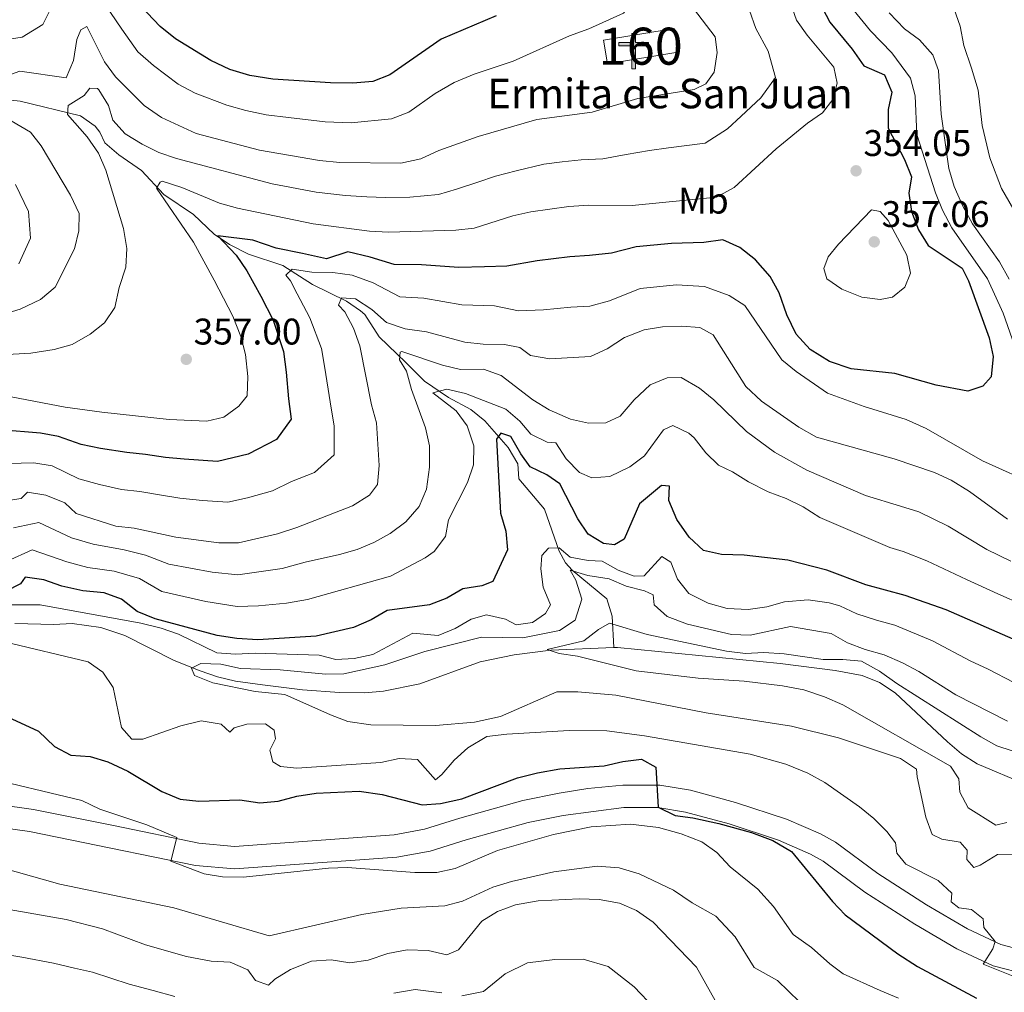
# Model space of a CAD drawing. Extents: x 594255 to 601170, y 701518 to 706241.
# Drawn here: x 597297 to 597563, y 702471 to 702734 of the extents above; entities that cross this region are included whole.
import ezdxf
from ezdxf.enums import TextEntityAlignment as Align

# ---------------------------------------------------------------- set-up
doc = ezdxf.new("R2010")
doc.units = 0
doc.header["$MEASUREMENT"] = 0
doc.linetypes.add('DGN Style 3', pattern=[111.87693999999999, 79.9121, -31.96484])
for name, color, linetype in [('Nivel 11', 7, 'Continuous'), ('Nivel 15', 7, 'Continuous'), ('Nivel 18', 7, 'Continuous'), ('Nivel 21', 7, 'Continuous'), ('Nivel 37', 7, 'Continuous'), ('Nivel 4', 7, 'Continuous'), ('Nivel 41', 7, 'Continuous'), ('Nivel 44', 7, 'Continuous'), ('Nivel 48', 7, 'Continuous'), ('Nivel 5', 7, 'Continuous'), ('Nivel 53', 7, 'Continuous'), ('Nivel 61', 7, 'Continuous'), ('Nivel 7', 7, 'Continuous')]:
    doc.layers.add(name, color=color, linetype=linetype)
doc.styles.add('Style-arial', font='arial.shx', dxfattribs={"bigfont": 'arialbig.shx'})
doc.styles.add('Style-arialn', font='arialn.shx', dxfattribs={"bigfont": 'arialnbig.shx'})

# ---------------------------------------------------------------- blocks, each defined once
blk = doc.blocks.new('5PATER')
at = {"layer": 'Nivel 7', "linetype": 'Continuous', "lineweight": 0}
h = blk.add_hatch(color=53, dxfattribs=at)
edge = h.paths.add_edge_path()
edge.add_ellipse((0, 0), major_axis=(-1.095731442945027, -1.110710700472634), ratio=0.9994222409660316, start_angle=0, end_angle=360)
blk = doc.blocks.new('5ERMIT')
at = {"layer": 'Nivel 15', "linetype": 'Continuous', "lineweight": 0}
blk.add_hatch(color=7, dxfattribs=at).paths.add_polyline_path([(-0.3200000000651926, -6.468000000109896), (-0.3209999999962747, -5.895000000018626), (-0.3200000000651926, -0.3009999999776483), (-3.835999999893829, -0.3009999999776483), (-3.835999999893829, 0.2360000000335276), (-0.4909999999217689, 0.2360000000335276), (-0.3149999999441206, 0.4120000000111759), (-0.3149999999441206, 2.704999999841675), (0.3049999999348074, 2.704999999841675), (0.3049999999348074, 0.4120000000111759), (0.4809999999124557, 0.2360000000335276), (3.816000000108033, 0.2360000000335276), (3.816000000108033, -0.3009999999776483), (0.3000000000465661, -0.3009999999776483), (0.3000000000465661, -6.468000000109896)])
at = {"layer": 'Nivel 15', "color": 7, "linetype": 'Continuous', "lineweight": 0, "flags": 128}
blk.add_lwpolyline([(-0.496999999973923, -0.4770000001881272), (-0.4960000000428408, -6.644000000087544), (0.4760000000242144, -6.644000000087544), (0.4760000000242144, -0.4770000001881272), (3.992000000085682, -0.4770000001881272), (3.992000000085682, 0.4120000000111759), (0.4809999999124557, 0.4120000000111759), (0.4809999999124557, 2.880999999819323), (-0.4909999999217689, 2.880999999819323), (-0.4909999999217689, 0.4120000000111759), (-4.012000000104308, 0.4120000000111759), (-4.012000000104308, -0.4770000001881272), (-0.4960000000428408, -0.4770000001881272), (-0.4960000000428408, -6.644000000087544), (0.4760000000242144, -6.644000000087544)], dxfattribs=at)

msp = doc.modelspace()

# ---------------------------------------------------------------- linework, layer by layer
at = {"layer": 'Nivel 11', "color": 142, "linetype": 'DGN Style 3', "lineweight": 13}
for points in [[(597286.9880000001, 702713.223, 363.553), (597296.7420000001, 702712.118, 361.722), (597313.037, 702708.1880000001, 358.586), (597316.9780000001, 702705.3829999999, 357.379), (597318.3230000001, 702703.75, 356.93), (597319.6710000001, 702700.8659999999, 356.93), (597323.4450000001, 702697.6799999999, 356.175), (597329.5689999999, 702693.433, 355.275), (597335.5630000001, 702686.962, 353.856), (597343.5730000001, 702681.4950000001, 352.2), (597349.2050000001, 702676.1880000001, 349.835), (597353.2679999999, 702673.456, 348.751), (597358.395, 702670.788, 347.47), (597367.747, 702667.7660000001, 345.105), (597375.74, 702662.5930000001, 342.266), (597384.8800000001, 702658.0789999999, 339.901), (597388.7209999999, 702655.524, 337.835), (597389.821, 702654.51, 337.299), (597393.7150000001, 702648.5120000001, 335.644), (597400.923, 702641.5190000001, 333.515), (597405.9480000001, 702636.4739999999, 330.913), (597412.415, 702632.1030000001, 327.839), (597418.52, 702628.896, 325.947), (597422.256, 702625.8, 325), (597428.537, 702618.5760000001, 323.66), (597431.1980000001, 702614.2180000001, 323.108), (597431.433, 702610.0860000001, 322.872), (597438.413, 702601.895, 320.507), (597442.314, 702590.567, 318.614), (597444.041, 702587.467, 315.138), (597445.8630000001, 702585.439, 313.175), (597455.1869999999, 702577.6769999999, 311.046), (597456.6880000001, 702572.9850000001, 310.185), (597457.1270000001, 702564.5530000001, 309.067)], [(597457.1270000001, 702564.5530000001, 309.067), (597440.084, 702563.8300000001, 309.771), (597430.199, 702562.534, 310.546), (597420.979, 702560.709, 311.394), (597404.7339999999, 702554.7520000001, 313.523), (597394.8700000001, 702552.781, 313.409), (597389.9040000001, 702552.3470000001, 313.272), (597383, 702552.4269999999, 313.45), (597373.02, 702553.1159999999, 313.757), (597362.22, 702554.4299999999, 313.76), (597354.9439999999, 702555.477, 313.76), (597350.0830000001, 702556.601, 313.881), (597345.354, 702558.2250000001, 314.174), (597338.3400000001, 702561.048, 314.706), (597325.033, 702567.825, 315.772), (597318.567, 702569.94, 316.152), (597310.8260000001, 702571.034, 316.361), (597305.838, 702570.729, 316.12), (597295.3160000001, 702571.057, 316.509)], [(597673.4140000001, 702537.4410000001, 303.826), (597666.96, 702531.152, 304.535), (597663.152, 702527.939, 304.649), (597650.44, 702518.881, 304.35), (597632.898, 702505.2309999999, 304.772), (597628.3740000001, 702502.717, 304.772), (597623.298, 702501.7110000001, 304.772), (597620.9469999999, 702501.8870000001, 304.772), (597616.2490000001, 702503.325, 304.866), (597611.8570000001, 702505.5160000001, 305.008), (597603.423, 702510.8999999999, 305.22), (597593.416, 702516.003, 305.414), (597570.6840000001, 702526.571, 305.718), (597555.2110000001, 702533.095, 306.191), (597551.023, 702535.8230000001, 306.27), (597547.2110000001, 702539.0800000001, 306.347), (597533.0970000001, 702552.2720000001, 306.664), (597528.8630000001, 702555.091, 306.75), (597524.217, 702557.0090000001, 306.848), (597516.8999999999, 702558.345, 307.079), (597502.044, 702560.2479999999, 307.84), (597458.0700000001, 702564.5930000001, 309.029), (597457.1270000001, 702564.5530000001, 309.067)]]:
    msp.add_polyline3d(points, dxfattribs=at)
at = {"layer": 'Nivel 18', "color": 1, "linetype": 'DGN Style 3', "lineweight": 13, "extrusion": (0.03004122696241022, -0.03178349777254327, 0.9990432092516999), "elevation": -4015.437722756928, "flags": 128}
msp.add_lwpolyline([(916906.3920662701, 100229.2042057151), (916922.4182479167, 100218.3888311111), (916918.7679017773, 100212.9697110665), (916902.7417201307, 100223.7850856704), (916906.3920662701, 100229.2042057151)], dxfattribs=at)
at = {"layer": 'Nivel 21', "color": 7, "linetype": 'DGN Style 3', "lineweight": 0}
msp.add_polyline3d([(597259.3600000001, 702526.504, 333.208), (597300.352, 702520.834, 332.075), (597322.4539999999, 702516.3400000001, 331.067), (597345.0390000001, 702511.696, 329.021), (597354.6939999999, 702510.837, 328.437), (597397.774, 702513.9820000001, 327.535), (597406.0109999999, 702515.46, 327.047), (597415.538, 702518.4439999999, 326.38), (597432.52, 702523.185, 326.337), (597442.308, 702525.1939999999, 326.337), (597450.0700000001, 702526.423, 326.305), (597459.5249999999, 702527.3840000001, 326.101), (597469.5, 702527.388, 325.367), (597477.788, 702525.987, 325.047), (597489.9809999999, 702522.7239999999, 324.618), (597503.7620000001, 702518.193, 323.817), (597512.9469999999, 702514.2350000001, 323.692), (597516.959, 702511.9909999999, 323.499), (597528.3999999999, 702503.4610000001, 322.08), (597541.612, 702495.0320000001, 321.134), (597552.6410000001, 702488.551, 320.188), (597561.6410000001, 702484.341, 319.123), (597569.6570000001, 702482.2239999999, 318.229)], dxfattribs=at)
at = {"layer": 'Nivel 21', "color": 7, "linetype": 'Continuous', "lineweight": 0}
msp.add_polyline3d([(597258.3530000001, 702520.4909999999, 333.208), (597299.3260000001, 702514.8230000001, 332.075), (597321.233, 702510.369, 331.067), (597344.152, 702505.656, 329.021), (597354.645, 702504.723, 328.437), (597398.5360000001, 702507.9269999999, 327.535), (597407.4650000001, 702509.5290000001, 327.047), (597417.2679999999, 702512.6000000001, 326.38), (597433.953, 702517.2579999999, 326.337), (597443.3970000001, 702519.196, 326.337), (597459.835, 702521.29, 326.101), (597468.9890000001, 702521.2930000001, 325.367), (597476.4890000001, 702520.0260000001, 325.047), (597488.24, 702516.881, 324.618), (597501.6000000001, 702512.4880000001, 323.817), (597510.246, 702508.7620000001, 323.692), (597513.6359999999, 702506.8670000001, 323.499), (597524.935, 702498.442, 322.08), (597538.4280000001, 702489.834, 321.134), (597549.8, 702483.152, 320.188), (597559.5549999999, 702478.588, 319.123), (597568.635, 702476.19, 318.229)], dxfattribs=at)
at = {"layer": 'Nivel 4', "color": 30, "linetype": 'Continuous', "lineweight": 30, "flags": 128}
for points, elevation in [([(597425.3489999999, 702735.1699999999), (597410.4650000001, 702728.9010000001), (597396.656, 702719.2760000001), (597391.979, 702717.494), (597386.6329999999, 702717.0120000001), (597380.6270000001, 702717.0660000001), (597364.9820000001, 702718.0619999999), (597358.825, 702719.068), (597353.395, 702720.7), (597348.308, 702723.128), (597338.757, 702728.9890000001), (597334.588, 702732.3430000001), (597327.5179999999, 702739.827)], 375), ([(597511.5050000001, 702741.182), (597515.477, 702733.4809999999), (597521.494, 702726.2209999999), (597524.6840000001, 702721.6740000001)], 350), ([(597524.6840000001, 702721.6740000001), (597530.254, 702719.273), (597532.1599999999, 702714.6259999999), (597531.1740000001, 702709.913), (597531.1810000001, 702704.8940000001), (597535.629, 702696.3870000001), (597537.4880000001, 702691.743), (597536.8230000001, 702687.334), (597537.4950000001, 702682.3260000001), (597539.425, 702677.3900000001), (597542.0630000001, 702673.132), (597551.175, 702666.996), (597552.9199999999, 702663.602), (597558.453, 702648.196), (597559.6089999999, 702643.216), (597559.0519999999, 702637.6540000001), (597556.7660000001, 702635.1950000001), (597552.7690000001, 702633.804), (597544.1669999999, 702635.4469999999), (597533.044, 702638.571), (597521.2350000001, 702639.8470000001), (597515.402, 702641.784), (597510.1699999999, 702645.0279999999), (597506.3759999999, 702649.166), (597503.852, 702654.409), (597501.771, 702660.405), (597499.3230000001, 702664.76), (597495.3489999999, 702669.2579999999), (597491.1799999999, 702672.612), (597486.547, 702674.6799999999), (597481.4469999999, 702673.9809999999)], 350), ([(597481.4469999999, 702673.9809999999), (597472.649, 702673.719), (597463.1669999999, 702672.7679999999), (597456.51, 702671.111), (597450.537, 702670.453), (597445.2660000001, 702670.0889999999), (597436.4199999999, 702669.0050000001), (597428.2209999999, 702667.578), (597422.1510000001, 702667.385), (597415.244, 702667.219), (597405.1429999999, 702667.95), (597397.79, 702668.04), (597391.341, 702669.97), (597385.2890000001, 702671.4650000001), (597379.521, 702669.598), (597372.9950000001, 702670.963), (597365.9040000001, 702672.4469999999), (597359.612, 702674.621), (597350.179, 702675.754), (597355.1000000001, 702670.513), (597357.962, 702666.3230000001), (597361.7250000001, 702659.4650000001), (597365.068, 702652.993), (597367.9099999999, 702644.5190000001), (597368.642, 702638.9340000001), (597369.254, 702631.7450000001), (597369.952, 702626.2860000001), (597366.0290000001, 702620.7590000001), (597358.3530000001, 702616.8090000001), (597350.0349999999, 702614.7720000001), (597341.0460000001, 702615.422), (597335.9950000001, 702615.902), (597330.5789999999, 702616.7050000001), (597325.6070000001, 702617.2390000001), (597318.487, 702618.3459999999), (597313.2110000001, 702619.433), (597307.1510000001, 702621.5430000001), (597302.227, 702622.429), (597291.298, 702623.378)], 350), ([(597566.442, 702566.1529999999), (597546.845, 702574.72), (597535.8330000001, 702578.561), (597525.2069999999, 702581.4469999999), (597514.6089999999, 702585.4410000001), (597504.119, 702588.1780000001), (597492.344, 702589.4809999999), (597486.175, 702589.663), (597481.3090000001, 702590.7479999999), (597477.4650000001, 702594.3230000001), (597474.1499999999, 702599.102), (597471.932, 702604.2550000001), (597472.148, 702608.118), (597470.0249999999, 702608.308), (597464.091, 702603.3630000001), (597459.9180000001, 702593.8230000001), (597457.337, 702592.2479999999), (597454.334, 702592.6359999999), (597450.2139999999, 702595.196), (597447.375, 702599.3119999999), (597442.49, 702608.7309999999), (597439.058, 702611.206), (597434.5619999999, 702613.396), (597431.966, 702616.889), (597429.3400000001, 702621.584), (597426.618, 702622.4850000001), (597425.406, 702620.8640000001), (597426.483, 702600.804), (597427.9369999999, 702595.98), (597428.3700000001, 702590.98), (597424.426, 702582.3670000001), (597421.449, 702581.2039999999), (597416.3389999999, 702580.4169999999), (597412.017, 702577.8999999999), (597407.2890000001, 702576.04), (597395.9310000001, 702574.538), (597391.584, 702572.064), (597386.8300000001, 702569.996), (597376.703, 702567.6229999999), (597360.9410000001, 702566.6669999999), (597355.243, 702566.96), (597350.004, 702567.804), (597333.209, 702572.341), (597328.378, 702574.3019999999), (597324.1540000001, 702577.602), (597319.4539999999, 702579.3260000001), (597313.6540000001, 702579.862), (597308.0530000001, 702581.159), (597303.1130000001, 702582.865), (597298.159, 702583.584), (597296.841, 702581.764), (597292.7990000001, 702579.6710000001)], 325), ([(597288.574, 702548.0079999999), (597301.746, 702541.959), (597306.02, 702537.7660000001), (597310.4880000001, 702535.4979999999), (597315.6799999999, 702535.1130000001), (597320.477, 702533.703)], 325), ([(597320.477, 702533.703), (597325.804, 702531.1270000001), (597335.0430000001, 702525.6359999999), (597340.0109999999, 702523.5889999999), (597344.9880000001, 702523.027), (597356.1270000001, 702523.4369999999), (597361.513, 702522.5789999999), (597366.4909999999, 702523.0360000001), (597371.4580000001, 702524.3589999999), (597376.736, 702525.1599999999), (597388.3640000001, 702525.7420000001), (597394.5700000001, 702524.845), (597405.3049999999, 702522.0590000001), (597410.29, 702522.4340000001), (597416.0830000001, 702523.6410000001), (597431.1399999999, 702529.308), (597436.5179999999, 702530.673), (597442.5009999999, 702531.74), (597454.4839999999, 702532.615), (597459.531, 702533.7509999999), (597464.571, 702534.3759999999), (597468.4780000001, 702532.246), (597469.0930000001, 702521.413), (597473.675, 702519.1429999999), (597478.4739999999, 702518.55), (597485.442, 702516.9739999999), (597494.3260000001, 702514.602), (597500.084, 702512.412), (597505.091, 702509.4850000001), (597516.146, 702495.946), (597519.631, 702492.3589999999), (597533.8330000001, 702481.8130000001), (597539.173, 702478.3330000001), (597555.0360000001, 702469.8060000001)], 325)]:
    msp.add_lwpolyline(points, dxfattribs=dict(at, elevation=elevation))
at = {"layer": 'Nivel 5', "color": 30, "linetype": 'Continuous', "lineweight": 0, "flags": 128}
for points, elevation in [([(597386.1769999999, 702706.2919999999), (597397.0789999999, 702707.396), (597401.7150000001, 702709.1669999999), (597408.825, 702714.2220000001), (597413.9890000001, 702717.1869999999), (597419.392, 702719.4340000001), (597429.963, 702722.946), (597445.098, 702729.8219999999), (597450.3300000001, 702731.672), (597459.7609999999, 702735.936), (597462.594, 702739.5490000001), (597461.2620000001, 702747.6240000001), (597460.203, 702764.5449999999), (597459.3119999999, 702769.4539999999), (597455.4010000001, 702781.398), (597449.6840000001, 702792.5719999999), (597443.952, 702806.9240000001), (597442.6170000001, 702811.6980000001)], 370), ([(597386.1769999999, 702706.2919999999), (597379.119, 702706.594), (597369.2, 702707.754), (597363.2139999999, 702708.473), (597357.719, 702709.6200000001), (597352.5889999999, 702711.0800000001), (597344.044, 702714.331), (597339.4820000001, 702716.754), (597332.744, 702721.757), (597328.531, 702725.524), (597324.2450000001, 702731.6130000001), (597321.152, 702736.0819999999), (597318.5290000001, 702740.3389999999), (597315.0970000001, 702745.1229999999), (597310.503, 702743.0860000001), (597305.7250000001, 702738.601), (597302.8430000001, 702732.8589999999), (597297.3119999999, 702729.4140000001), (597291.5090000001, 702728.5220000001)], 370), ([(597503.0009999999, 702743.8470000001), (597506.469, 702734.05), (597509.321, 702729.943), (597516.507, 702721.3260000001), (597517.4310000001, 702717.0120000001), (597516.2280000001, 702712.577), (597513.5179999999, 702709.027), (597509.4040000001, 702706.182), (597500.9720000001, 702699.29), (597489.622, 702688.8319999999), (597484.8899999999, 702686.2579999999), (597462.098, 702683.983), (597450.4070000001, 702684.094), (597444.996, 702683.69), (597434.696, 702682.2320000001), (597429.808, 702681.1780000001), (597419.419, 702677.8700000001), (597414.452, 702677.2860000001), (597396.291, 702676.7509999999), (597391.132, 702677.04), (597375.8840000001, 702678.9880000001), (597355.4580000001, 702683.2609999999), (597350.648, 702684.6270000001), (597340.388, 702688.8319999999), (597335.1170000001, 702690.548), (597334.588, 702690.226), (597333.612, 702688.618), (597343.5449999999, 702674.0760000001), (597349.19, 702663.7890000001), (597354.2050000001, 702654.0800000001), (597356.361, 702648.574), (597357.625, 702643.7380000001), (597358.2339999999, 702637.8130000001), (597358.047, 702632.5619999999), (597355.783, 702629.717), (597351.767, 702626.7409999999), (597347.179, 702625.7350000001), (597337.051, 702626.1329999999), (597318.808, 702628.101), (597308.8840000001, 702629.462), (597292.4029999999, 702632.602)], 355), ([(597477.5020000001, 702738.7450000001), (597484.5160000001, 702729.487), (597484.9979999999, 702725.2690000001), (597484.2050000001, 702720.0079999999), (597481.959, 702716.848), (597478.77, 702715.3330000001), (597463.625, 702712.896), (597451.223, 702709.159), (597436.2930000001, 702707.219), (597420.504, 702702.585), (597409.844, 702698.8030000001), (597404.997, 702696.587), (597399.605, 702695.432), (597383.1000000001, 702695.5860000001), (597377.611, 702696.1229999999), (597361.446, 702698.885), (597344.325, 702703.45), (597334.9180000001, 702707.7660000001), (597330.2990000001, 702711.023), (597322.4750000001, 702718.7050000001), (597319.5760000001, 702722.7790000001), (597314.7860000001, 702732.338), (597313.142, 702731.395), (597312.077, 702728.788), (597311.1840000001, 702723.1570000001), (597309.148, 702718.433), (597296.672, 702720.271), (597287.869, 702717.0630000001)], 365), ([(597521.6329999999, 702737.0190000001), (597526.4820000001, 702731.1170000001), (597532.1769999999, 702725.217)], 345), ([(597566.145, 702681.065), (597561.811, 702688.5249999999), (597558.6780000001, 702696.854), (597556.635, 702705.6059999999), (597555.5490000001, 702715.1240000001), (597553.696, 702721.0279999999), (597551.676, 702727.1980000001), (597550.6980000001, 702732.4010000001), (597548.5079999999, 702738.5090000001)], 335), ([(597493.7579999999, 702736.6669999999), (597495.4920000001, 702731.7679999999), (597498.76, 702725.686), (597500.818, 702718.51), (597496.804, 702713.095), (597491.4650000001, 702708.0689999999), (597487.788, 702704.6799999999), (597481.8300000001, 702700.7949999999), (597471.9180000001, 702699.504), (597466.794, 702698.8319999999), (597460.467, 702697.7180000001), (597454.1599999999, 702696.594), (597448.335, 702696.304), (597443.1510000001, 702695.78), (597438.169, 702695.104), (597430.696, 702693.317), (597425.156, 702691.881), (597420.4169999999, 702690.2860000001), (597414.631, 702688.3360000001), (597409.7239999999, 702686.936), (597402.03, 702686.2110000001), (597395.4480000001, 702686.1140000001), (597390.368, 702686.2820000001), (597384.6359999999, 702686.629), (597376.747, 702687.5549999999), (597364.865, 702689.852)], 360), ([(597531.47, 702736.013), (597535.6200000001, 702731.7320000001), (597539.6699999999, 702728.76), (597543.297, 702724.6969999999), (597544.8019999999, 702720.416), (597545.5689999999, 702708.621), (597547.558, 702693.9480000001), (597549.0460000001, 702689.1140000001), (597551.344, 702683.781), (597554.0260000001, 702678.99), (597561.321, 702668.7620000001), (597563.9169999999, 702664.057)], 340), ([(597532.1769999999, 702725.217), (597537.226, 702718.3230000001), (597538.4950000001, 702713.5930000001), (597538.959, 702703.1869999999), (597544.03, 702687.3670000001), (597545.888, 702682.726), (597548.432, 702677.9369999999), (597558.058, 702664.1969999999), (597562.2790000001, 702654.8570000001), (597567.8119999999, 702639.223)], 345), ([(597364.865, 702689.852), (597339.0079999999, 702696.631), (597334.183, 702698.297), (597329.699, 702700.5090000001), (597325.162, 702703.3640000001), (597321.7590000001, 702707.0290000001), (597320.605, 702710.9890000001), (597317.98, 702715.236), (597317.6769999999, 702715.5530000001), (597315.608, 702715.6780000001), (597314.0249999999, 702713.648), (597309.689, 702710.976), (597309.585, 702708.544), (597314.899, 702702.538), (597317.9410000001, 702698.102), (597319.9010000001, 702693.483), (597324.6769999999, 702677.744), (597325.5900000001, 702672.338), (597325.3019999999, 702667.345), (597323.521, 702661.7890000001), (597322.372, 702656.3870000001), (597319.577, 702652.2250000001), (597315.6270000001, 702649.1599999999), (597310.811, 702646.3900000001), (597305.983, 702645.075), (597299.648, 702644.067), (597290.0360000001, 702643.517)], 360), ([(597294.3119999999, 702706.8260000001), (597299.547, 702703.817), (597302.4269999999, 702700.1000000001), (597310.3430000001, 702686.7220000001), (597312.6869999999, 702681.7609999999), (597312.585, 702677.146), (597311.4380000001, 702672.277), (597306.176, 702661.8630000001), (597302.237, 702658.6070000001), (597296.8060000001, 702655.994), (597291.4410000001, 702654.355)], 365), ([(597295.5050000001, 702689.5959999999), (597298.973, 702682.3870000001), (597299.52, 702675.1640000001), (597296.3589999999, 702668.1799999999)], 370), ([(597517.8219999999, 702673.496), (597526.7039999999, 702682.831), (597529.058, 702682.382), (597531.2380000001, 702679.8859999999), (597536.2309999999, 702670.564), (597537.2479999999, 702665.6400000001), (597535.753, 702661.8999999999), (597532.4140000001, 702659.1880000001), (597529.05, 702658.6089999999), (597524.095, 702659.227), (597518.7080000001, 702661.3200000001), (597514.628, 702664.1669999999), (597513.827, 702666.962), (597515.0050000001, 702670.1340000001), (597517.8219999999, 702673.496)], 355), ([(597481.646, 702662.068), (597474.0009999999, 702662.537), (597464.237, 702661.5530000001), (597455.922, 702658.193), (597450.6669999999, 702656.8130000001), (597445.5360000001, 702656.4890000001), (597438.1440000001, 702655.7779999999), (597431.3999999999, 702655.497), (597424.8829999999, 702656.9010000001), (597416.0360000001, 702657.152), (597405.8300000001, 702658.909), (597399.29, 702659.3289999999), (597392.1499999999, 702663.0590000001), (597386.4029999999, 702665.158), (597381.2220000001, 702665.834), (597375.584, 702665.9990000001), (597370.2039999999, 702666.7609999999), (597368.551, 702665.1140000001), (597369.8, 702663.6329999999), (597371.551, 702660.142), (597372.379, 702658.571), (597375.0249999999, 702653.6610000001), (597378.1950000001, 702645.3), (597379.05, 702640.0560000001), (597380.4610000001, 702630.9280000001), (597381.5560000001, 702624.382), (597381.5360000001, 702616.5630000001), (597376.2760000001, 702611.801), (597370.071, 702609.3600000001), (597364.94, 702606.8770000001), (597358.1969999999, 702605.0190000001), (597352.892, 702603.8090000001), (597346.031, 702604.247), (597339.9110000001, 702604.913), (597334.939, 702605.6710000001), (597329.0789999999, 702606.7409999999), (597324.1059999999, 702607.273), (597318.166, 702608.591), (597312.568, 702610.0860000001), (597305.419, 702613.6240000001), (597300.4820000001, 702614.462), (597290.193, 702614.1540000001)], 345), ([(597571.94, 702608.1159999999), (597556.652, 702614.9920000001), (597541.4539999999, 702623.686), (597536.087, 702626.1710000001), (597524.6969999999, 702629.6980000001), (597514.7890000001, 702633.308), (597506.344, 702639.0760000001), (597502.538, 702642.308), (597492.4850000001, 702656.9780000001), (597488.2649999999, 702659.6810000001), (597481.646, 702662.068)], 345), ([(597427.6159999999, 702646.4169999999), (597421.791, 702646.4739999999), (597416.8289999999, 702647.085), (597406.517, 702649.868), (597400.79, 702650.618), (597395.7420000001, 702652.369), (597391.7609999999, 702655.8300000001), (597387.324, 702658.78), (597383.524, 702659.0490000001), (597382.763, 702657.065), (597384.4210000001, 702655.219), (597386.7960000001, 702650.8189999999), (597388.48, 702646.0819999999), (597391.669, 702630.111), (597392.967, 702625.2820000001), (597393.764, 702613.7339999999), (597393.281, 702608.564), (597391.1140000001, 702605.7239999999), (597386.523, 702602.8430000001), (597371.527, 702596.9450000001), (597366.284, 702595.2890000001), (597355.7490000001, 702592.8470000001), (597350.413, 702592.835), (597338.7760000001, 702594.405), (597327.5800000001, 702596.777), (597322.6059999999, 702597.308), (597311.926, 702600.74), (597308.8489999999, 702603.6699999999), (597303.6869999999, 702605.706), (597298.737, 702606.4950000001), (597297.041, 702604.8430000001), (597294.0590000001, 702604.382)], 340), ([(597563.436, 702599.23), (597553.203, 702606.6840000001), (597548.2720000001, 702609.8), (597543.699, 702611.828), (597532.814, 702615.53), (597511.8870000001, 702621.362), (597507.092, 702624.1059999999), (597497.003, 702631.121), (597492.736, 702635.0279999999), (597483.9410000001, 702649.034), (597480.338, 702650.9639999999), (597475.3530000001, 702651.3559999999), (597470.273, 702651.1699999999), (597465.307, 702650.3389999999), (597460.024, 702648.307), (597455.335, 702645.2749999999), (597450.798, 702643.173), (597439.868, 702642.5519999999), (597434.5789999999, 702643.416), (597431.7390000001, 702645.584), (597427.6159999999, 702646.4169999999)], 340), ([(597525.0560000001, 702605.625), (597509.237, 702612.4890000001), (597500.497, 702617.3360000001), (597492.9450000001, 702622.922), (597484.0959999999, 702631.4380000001), (597480.2550000001, 702634.631), (597475.308, 702637.537), (597471.53, 702637.419), (597466.9040000001, 702635.521), (597462.649, 702631.4809999999), (597458.8230000001, 702627.091), (597454.9510000001, 702625.2209999999), (597450.297, 702625.1510000001), (597445.422, 702626.2250000001), (597439.6499999999, 702628.73), (597435.263, 702631.4450000001), (597426.663, 702638.0719999999), (597421.94, 702639.719), (597415.7039999999, 702639.682), (597410.8330000001, 702640.8030000001), (597399.878, 702644.4839999999), (597399.426, 702644.385), (597399.257, 702642.24), (597401.077, 702639.2390000001), (597402.4269999999, 702634.27), (597406.217, 702623.908), (597407.335, 702619.0279999999), (597407.3430000001, 702613.2509999999), (597406.4979999999, 702607.287), (597404.571, 702602.6170000001), (597400.967, 702598.4780000001), (597396.7139999999, 702595.388), (597392.321, 702592.925), (597387.76, 702591.034), (597383.004, 702589.659), (597373.784, 702587.577)], 335), ([(597531.649, 702591.5730000001), (597512.7490000001, 702599.717), (597508.2209999999, 702602.565), (597503.629, 702604.827), (597498.774, 702606.5889999999), (597493.4780000001, 702609.2960000001), (597489.148, 702612.058), (597485.3630000001, 702613.784), (597481.952, 702617.1869999999), (597478.8389999999, 702621.202), (597477.399, 702622.453), (597473.0109999999, 702624.5320000001), (597470.557, 702623.325), (597465.423, 702616.338), (597461.443, 702613.3230000001), (597456.0360000001, 702610.7590000001), (597451.206, 702610.388), (597447.824, 702611.845), (597444.219, 702615.5220000001), (597441.4510000001, 702619.828), (597439.1130000001, 702619.987), (597434.72, 702622.163), (597431.706, 702625.679), (597427.9210000001, 702628.973), (597417.0160000001, 702633.189), (597412.0009999999, 702634.3600000001), (597408.2720000001, 702633.372), (597414.5660000001, 702628.49), (597417.477, 702624.4380000001), (597419.274, 702619.054), (597419.179, 702613.905), (597417.588, 702609.163), (597412.453, 702599.065), (597411.642, 702594.5560000001), (597408.5630000001, 702590.524), (597406.146, 702588.8090000001), (597396.824, 702583.8160000001), (597374.354, 702577.5460000001)], 330), ([(597525.0560000001, 702605.625), (597534.5430000001, 702602.729), (597539.4680000001, 702601.175), (597547.413, 702597.3090000001), (597557.905, 702591.06), (597564.318, 702587.882)], 335), ([(597373.784, 702587.577), (597367.5, 702585.9299999999), (597361.2550000001, 702584.9950000001), (597355.5800000001, 702584.2180000001), (597348.6669999999, 702584.925), (597336.9199999999, 702587.05), (597330.6399999999, 702589.494), (597324.871, 702590.96), (597316.4480000001, 702592.5120000001), (597310.635, 702594.213), (597301.844, 702598.3319999999), (597294.986, 702596.842)], 335), ([(597291.27, 702576.077), (597302.1359999999, 702576.112), (597329.342, 702571.101), (597334.844, 702569.818), (597339.558, 702568.146), (597349.912, 702563.122), (597354.908, 702562.7110000001), (597360.227, 702563.013), (597377.5320000001, 702562.4439999999), (597382.0519999999, 702561.274), (597387.0220000001, 702561.5590000001), (597391.976, 702562.682), (597402.808, 702568.44), (597409.6410000001, 702567.7990000001), (597414.2849999999, 702569.6740000001), (597418.602, 702572.2479999999), (597422.712, 702573.355), (597427.824, 702572.19), (597430.7220000001, 702570.7050000001), (597435.149, 702571.345), (597438.699, 702573.7779999999), (597440.023, 702576.085), (597438.007, 702580.8219999999), (597437.4310000001, 702585.8360000001), (597437.712, 702589.442), (597439.4450000001, 702591.3840000001), (597442.352, 702591.452), (597445.3030000001, 702588.96), (597450.213, 702588.017), (597453.9550000001, 702587.9199999999), (597458.314, 702585.469), (597462.578, 702583.868), (597465.2919999999, 702583.925), (597470.041, 702589.1440000001), (597472.5090000001, 702587.652), (597474.2720000001, 702582.98), (597477.399, 702579.179), (597482.594, 702576.5630000001), (597487.7220000001, 702575.108), (597493.4140000001, 702574.852), (597498.426, 702575.5290000001), (597503.2450000001, 702576.8630000001), (597509.618, 702577.419), (597515.256, 702576.5889999999), (597518.159, 702575.7690000001), (597522.7350000001, 702573.6370000001), (597528.0190000001, 702571.9210000001), (597532.976, 702570.551), (597543.1840000001, 702566.3829999999), (597553.379, 702560.946), (597558.2050000001, 702558.662), (597565.1359999999, 702555.065)], 320), ([(597374.354, 702577.5460000001), (597368.716, 702576.571), (597361.098, 702575.831), (597355.4110000001, 702575.5889999999), (597346.922, 702577.0160000001), (597335.064, 702579.6950000001), (597329.0279999999, 702583.203), (597322.162, 702585.1429999999), (597315.051, 702586.1869999999), (597309.344, 702587.686), (597300.0009999999, 702590.9580000001), (597293.219, 702587.908)], 330), ([(597567.7660000001, 702576.02), (597560.798, 702579.02), (597552.375, 702582.8900000001), (597541.6229999999, 702587.935), (597535.237, 702590.523), (597531.649, 702591.5730000001)], 330), ([(597563.476, 702544.6570000001), (597549.48, 702551.7339999999), (597539.524, 702558.0460000001), (597535.112, 702560.3970000001), (597530.1200000001, 702562.5419999999), (597525.031, 702563.9720000001), (597520.263, 702565.828), (597515.79, 702568.328), (597504.8119999999, 702570.1880000001), (597493.942, 702567.8770000001), (597488.939, 702568.0630000001), (597476.9839999999, 702570.892), (597471.5320000001, 702572.9110000001), (597468.051, 702576.1089999999), (597467.7039999999, 702578.807), (597465.413, 702579.841), (597460.4890000001, 702581.1140000001), (597455.8910000001, 702583.0860000001), (597450.1359999999, 702584.0190000001), (597445.301, 702585.423), (597446.811, 702582.7620000001), (597448.462, 702577.6159999999), (597446.6470000001, 702571.9820000001), (597442.423, 702569.1570000001), (597432.52, 702567.182), (597421.3910000001, 702567.345), (597406.0290000001, 702563.52), (597395.2960000001, 702559.8829999999), (597384.2050000001, 702557.47), (597379.202, 702557.375), (597366.97, 702558.5290000001), (597356.25, 702558.879), (597350.97, 702560.0460000001), (597345.5260000001, 702560.2139999999), (597343.0009999999, 702558.9580000001), (597343.8559999999, 702556.966), (597348.7890000001, 702555.02), (597360.236, 702552.702), (597368.26, 702551.8600000001), (597380.565, 702546.396), (597385.2309999999, 702544.5760000001), (597391.4650000001, 702543.6510000001), (597408.9269999999, 702543.4550000001), (597419.4380000001, 702544.4110000001), (597426.49, 702545.899), (597441.726, 702552.547), (597447.3589999999, 702552.6159999999), (597457.6840000001, 702551.673), (597482.0449999999, 702546.885), (597505.139, 702543.284), (597517.8360000001, 702540.1240000001), (597534.551, 702534.5719999999), (597538.885, 702531.713), (597539.006, 702529.585), (597541.368, 702518.7550000001), (597543.1300000001, 702514.0800000001), (597545.685, 702512.79), (597550.679, 702512.006), (597552.5519999999, 702509.784), (597552.5009999999, 702507.2579999999), (597554.368, 702505.132), (597556.0819999999, 702505.7150000001), (597560.77, 702508.601), (597565.4180000001, 702508.7679999999)], 315), ([(597452.9510000001, 702569.4369999999), (597448.9680000001, 702566.388), (597439.094, 702563.9920000001), (597442.3570000001, 702562.916), (597447.301, 702562.1710000001), (597463.185, 702558.264), (597479.892, 702556.2960000001), (597492.3640000001, 702555.4709999999), (597502.686, 702554.2250000001), (597508.4140000001, 702553.0830000001), (597514.048, 702551.2690000001), (597518.9299999999, 702549.023), (597548.007, 702532.53), (597550.338, 702529.0719999999), (597550.541, 702525.493), (597552.8200000001, 702521.256), (597560.3130000001, 702516.564), (597563.2339999999, 702517.287)], 310), ([(597580.764, 702531.409), (597560.601, 702538), (597556.2069999999, 702540.3870000001), (597533.565, 702554.7890000001), (597528.892, 702558.128), (597523.983, 702560.8570000001), (597519.006, 702561.3430000001), (597513.6699999999, 702561.3389999999), (597503.1030000001, 702562.8729999999), (597497.648, 702563.243), (597492.656, 702562.9439999999), (597487.5560000001, 702563.537), (597466.1300000001, 702568.05), (597455.979, 702571.119), (597452.9510000001, 702569.4369999999)], 310), ([(597315.1440000001, 702560.646), (597292.504, 702566.1259999999)], 320), ([(597571.7010000001, 702473.0800000001), (597556.837, 702478.9920000001), (597559.513, 702483.122), (597560.0800000001, 702485.095), (597557.05, 702488.9010000001), (597556.9180000001, 702491.223), (597553.7660000001, 702493.7609999999), (597550.342, 702494.2450000001), (597548.212, 702495.871), (597548.371, 702498.209), (597544.685, 702501.5900000001), (597535.99, 702506.0449999999), (597533.5900000001, 702509.013), (597533.237, 702511.807), (597530.8740000001, 702514.8030000001), (597527.3759999999, 702518.3600000001), (597523.466, 702521.538), (597514.139, 702528.068), (597509.5020000001, 702530.585), (597503.5889999999, 702532.9950000001), (597493.935, 702535.774), (597465.3899999999, 702540.683), (597455.1910000001, 702542.0249999999), (597445.058, 702542.118), (597428.2280000001, 702541.162), (597422.7790000001, 702540.494), (597417.706, 702537.45), (597413.9750000001, 702534.142), (597410.7010000001, 702530.2690000001), (597408.9410000001, 702528.811), (597404.102, 702534.3090000001), (597399.105, 702534.5590000001), (597394.216, 702533.5050000001), (597371.503, 702531.9240000001), (597367.1059999999, 702532.45), (597364.9979999999, 702533.689), (597364.237, 702536.848), (597365.716, 702539.8430000001), (597365.385, 702542.25), (597363.0149999999, 702543.969), (597358.0160000001, 702543.869), (597354.578, 702542.8970000001), (597353.3859999999, 702541.665), (597351.03, 702543.8600000001), (597345.6440000001, 702544.719), (597340.186, 702543.4380000001), (597329.916, 702539.75), (597326.906, 702539.773), (597324.108, 702542.913), (597321.8430000001, 702553.7490000001), (597319.0860000001, 702557.862), (597315.1440000001, 702560.646)], 320), ([(597285.531, 702529.8929999999), (597313.422, 702523.202), (597318.31, 702520.8600000001), (597330.97, 702516.631), (597339.121, 702513.212), (597337.4469999999, 702506.81), (597346.469, 702503.4410000001), (597351.406, 702502.6400000001), (597357.0490000001, 702502.493), (597380.0530000001, 702504.9610000001), (597385.0490000001, 702505.1499999999), (597403.409, 702503.7650000001), (597409.3260000001, 702503.81), (597414.2309999999, 702504.8160000001), (597425.682, 702509.6880000001), (597440.8630000001, 702514.0430000001), (597450.963, 702516.122), (597461.6259999999, 702516.7849999999), (597469.186, 702515.943), (597475.298, 702514.253), (597480.8570000001, 702512.0460000001), (597484.97, 702509.203), (597488.541, 702505.2650000001), (597496.027, 702499.3049999999)], 330), ([(597287.925, 702506.101), (597307.476, 702500.6599999999), (597338.2820000001, 702494.212), (597364.03, 702486.672), (597389.0349999999, 702492.4380000001), (597399.652, 702494.0970000001), (597411.51, 702494.7820000001), (597416.284, 702496.034)], 335), ([(597416.284, 702496.034), (597424.423, 702499.7849999999), (597429.4780000001, 702501.334), (597440.878, 702503.922), (597452.628, 702505.463), (597458.5719999999, 702505.024), (597464.0020000001, 702503.392), (597473.2380000001, 702498.97), (597478.2820000001, 702495.575), (597484.6410000001, 702491.9709999999)], 335), ([(597264.416, 702498.9040000001), (597309.2309999999, 702491.0349999999), (597318.967, 702488.521), (597330.5789999999, 702484.1939999999), (597341.733, 702481.064), (597348.3940000001, 702479.7720000001), (597353.4510000001, 702479.574), (597358.2250000001, 702477.517), (597360.3300000001, 702474.628), (597363.798, 702473.3700000001), (597365.5530000001, 702474.925), (597369.783, 702477.571), (597375.4610000001, 702479.854), (597380.781, 702480.1570000001), (597385.774, 702479.3729999999), (597390.72, 702480.067), (597396.1100000001, 702481.9010000001), (597401.2949999999, 702482.875), (597406.932, 702482.71), (597412.044, 702481.5449999999), (597415.1699999999, 702482.8859999999), (597421.426, 702490.6159999999), (597425.6869999999, 702493.229), (597430.5320000001, 702495.006), (597436.638, 702496.138), (597447.767, 702496.673), (597453.1140000001, 702496.4920000001), (597458.6070000001, 702495.446), (597463.2050000001, 702493.4920000001), (597467.7679999999, 702490.318), (597479.479, 702478.1950000001), (597484.456, 702469.162)], 340), ([(597496.027, 702499.3049999999), (597500.209, 702494.5760000001), (597505.5819999999, 702487.0179999999), (597510.463, 702483.4979999999), (597515.467, 702479.125), (597519.0660000001, 702476.355), (597529.024, 702471.875), (597533.9920000001, 702469.828)], 330), ([(597484.6410000001, 702491.9709999999), (597489.844, 702486.385), (597495.0190000001, 702478.0900000001), (597501.2960000001, 702474.6370000001), (597507.29, 702468.872)], 335), ([(597286.216, 702482.7069999999), (597297.212, 702480.8630000001), (597305.737, 702479.3019999999), (597311.406, 702477.9450000001), (597316.314, 702476.837), (597326.2380000001, 702473.6000000001), (597332.6740000001, 702471.865), (597338.514, 702470.2620000001)], 345), ([(597416.0349999999, 702470.486), (597421.922, 702471.591), (597427.729, 702476.432), (597433.8, 702479.358), (597441.2, 702480.273), (597448.855, 702480.3489999999), (597455.5819999999, 702478.3489999999), (597462.611, 702472.848), (597468.1030000001, 702467.1640000001)], 345), ([(597397.73, 702471.152), (597403.452, 702472.192), (597410.618, 702471.3060000001)], 345)]:
    msp.add_lwpolyline(points, dxfattribs=dict(at, elevation=elevation))
at = {"layer": 'Nivel 53', "color": 1, "linetype": 'Continuous', "lineweight": 0}
msp.add_3dface([(597454.311, 702728.6510000001, 371.832), (597455.3770000001, 702722.209, 371.595), (597474.446, 702725.365, 371.122), (597473.3800000001, 702731.807, 371.359)], dxfattribs=at)
at = {"layer": 'Nivel 61', "color": 7, "linetype": 'Continuous', "lineweight": 0}
msp.add_3dface([(594317.9299999999, 701518.3300000001), (601169.76, 701614.31), (601102.7, 706240.73), (594255.4299999999, 706144.74)], dxfattribs=at)

# ---------------------------------------------------------------- block references
at = {"layer": 'Nivel 15', "color": 7, "linetype": 'Continuous', "lineweight": 0}
msp.add_blockref('5ERMIT', (597462.51, 702727.561, 371.359), dxfattribs=at)
at = {"layer": 'Nivel 7', "color": 53, "linetype": 'Continuous', "lineweight": 0}
for p in [(597522.55, 702693.3389999999, 354.053), (597527.4510000001, 702674.146, 357.062), (597341.629, 702642.406, 357)]:
    msp.add_blockref('5PATER', p, dxfattribs=at)

# ---------------------------------------------------------------- texts
at = {"layer": 'Nivel 37', "color": 92, "linetype": 'Continuous', "lineweight": 0, "style": 'Style-arialn'}
msp.add_text('Mb', height=7.000002, dxfattribs=at).set_placement((597481.3188623525, 702685.277001, 354.724), align=Align.MIDDLE_CENTER)
at = {"layer": 'Nivel 41', "color": 7, "linetype": 'Continuous', "lineweight": 0, "style": 'Style-arial'}
for s, p in [('354.05', (597524.5360000001, 702697.3389999999, 354.053)), ('357.06', (597529.436, 702678.146, 357.062)), ('357.00', (597343.6140000001, 702646.406, 357))]:
    msp.add_text(s, height=7.000002, dxfattribs=at).set_placement(p)
at = {"layer": 'Nivel 44', "color": 53, "linetype": 'Continuous', "lineweight": 0, "style": 'Style-arial'}
msp.add_text('Ermita de San Juan', height=7.999998000000001, dxfattribs=at).set_placement((597422.896, 702710.2180000001, 367.018))
at = {"layer": 'Nivel 48', "color": 1, "linetype": 'Continuous', "lineweight": 0, "style": 'Style-arialn'}
msp.add_text('160', height=10.000002, dxfattribs=at).set_placement((597464.3786600081, 702727.0080009999, 367.733), align=Align.MIDDLE_CENTER)

doc.saveas('drawing.dxf')
